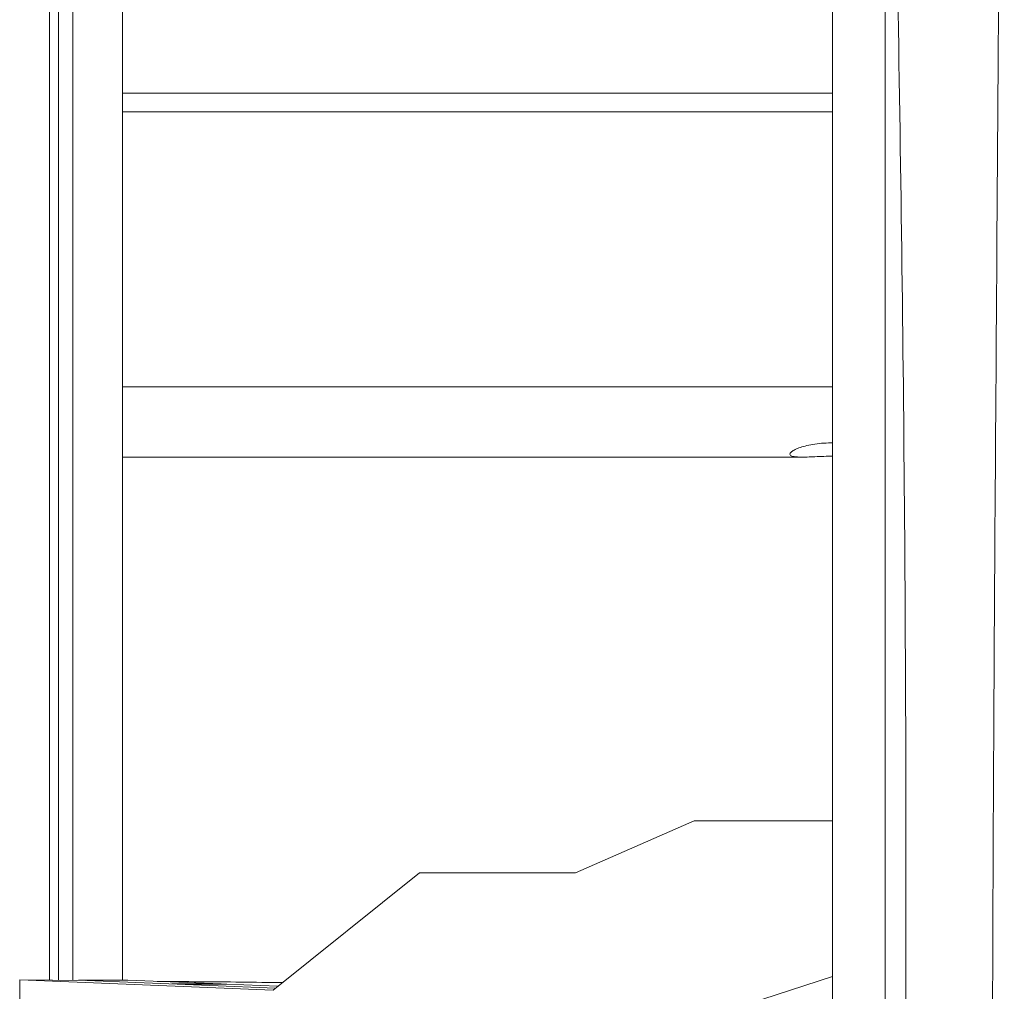
# Model space of a CAD drawing. Units: millimetres. Extents: x -10132 to 10924, y -6264 to 5679.
# Drawn here: x 6475 to 6854, y -416 to -42 of the extents above; entities that cross this region are included whole.
import ezdxf

# ---------------------------------------------------------------- set-up
doc = ezdxf.new("R2010")
doc.units = ezdxf.units.MM
doc.header["$LTSCALE"] = 20
doc.layers.add('2d', color=230, linetype='Continuous')

msp = doc.modelspace()

# ---------------------------------------------------------------- linework, layer by layer
at = {"layer": '2d', "lineweight": 0}
for p, q in [((6787.71, -457.25), (6787.71, 457.25)), ((6807.99, 453.03), (6807.99, -453.03)), ((6486.31, -411.25), (6486.31, 411.25)), ((6489.79, 411.28), (6489.79, -411.28)), ((6495.4, 411.2), (6495.4, -411.2)), ((6514.43, 411.2), (6514.43, -411.2)), ((6514.43, -70), (6787.71, -70)), ((6514.43, -77.08), (6787.71, -77.08)), ((6787.71, -182.92), (6514.43, -182.92)), ((6776.2, -210), (6514.43, -210)), ((6734.5, -350), (6688.81, -370)), ((6787.71, -350), (6734.5, -350)), ((6628.8, -370), (6572.47, -415.08)), ((6688.81, -370), (6628.8, -370)), ((6474.89, -511.31), (6787.71, -409.87)), ((6474.89, -411.14), (6500.14, -411.39)), ((6572.47, -415.08), (6474.89, -411.14)), ((6474.89, -511.31), (6474.89, -411.14)), ((6495.4, -411.2), (6495.4, -411.34)), ((6497.51, -411.28), (6573.39, -414.35)), ((6497.51, -411.36), (6497.51, -411.28)), ((6497.51, -411.28), (6516.54, -411.28)), ((6514.43, -411.2), (6514.43, -411.28)), ((6516.54, -411.28), (6552.46, -412.73)), ((6552.46, -412.73), (6533.43, -412.73)), ((6535.55, -412.82), (6554.58, -412.82)), ((6552.46, -412.73), (6552.47, -412.82)), ((6554.58, -412.82), (6574.3, -413.62))]:
    msp.add_line(p, q, dxfattribs=at)
for points, knots in [([(6853.91, 457.41), (6853.89, 450.52), (6853.88, 443.49), (6853.7, 345.04), (6853.47, 288.03), (6852.83, 154.26), (6852.32, 69.07), (6851.15, -116.53), (6850.62, -187.3), (6849.74, -330.93), (6849.43, -392.22), (6849.3, -456.08)], [16.077921, 16.077921, 16.077921, 16.077921, 17.733975, 17.733975, 38.714408, 38.714408, 63.330013, 63.330013, 103.451125, 103.451125, 136.539814, 136.539814, 136.539814, 136.539814]), ([(6815.92, -452.44), (6815.93, -449.63), (6815.94, -446.82), (6816.18, -373.4), (6816.03, -304.59), (6814.98, -165.48), (6814.07, -94.81), (6811.42, 46.98), (6809.6, 115.92), (6807.99, 184.05)], [20.652792, 20.652792, 20.652792, 20.652792, 21.509586, 21.509586, 42.950633, 42.950633, 64.163493, 64.163493, 86.651857, 86.651857, 86.651857, 86.651857]), ([(6787.71, -209.59), (6787.22, -209.61), (6786.73, -209.63), (6785.01, -209.69), (6783.8, -209.74), (6781.51, -209.84), (6780.43, -209.89), (6778.48, -209.96), (6777.53, -209.99), (6775.8, -210.01), (6775.02, -209.99), (6773.66, -209.91), (6773.09, -209.84), (6772.19, -209.65), (6771.87, -209.52), (6771.45, -209.22), (6771.35, -209.03), (6771.41, -208.6), (6771.56, -208.36), (6772.12, -207.84), (6772.53, -207.56), (6773.55, -207.01), (6774.17, -206.73), (6775.54, -206.22), (6776.33, -205.96), (6778.11, -205.5), (6779.11, -205.28), (6781.23, -204.93), (6782.36, -204.79), (6784.7, -204.6), (6785.89, -204.56), (6787.08, -204.56)], [0.577489, 0.577489, 0.577489, 0.577489, 0.717487, 0.717487, 1.076231, 1.076231, 1.434974, 1.434974, 1.79309, 1.79309, 2.151206, 2.151206, 2.509321, 2.509321, 2.867437, 2.867437, 3.234219, 3.234219, 3.601001, 3.601001, 3.967783, 3.967783, 4.334565, 4.334565, 4.694427, 4.694427, 5.054289, 5.054289, 5.414151, 5.414151, 5.774013, 5.774013, 5.774013, 5.774013]), ([(6527.77, -411.74), (6533.22, -411.79), (6538.68, -411.84), (6554.77, -411.95), (6565.4, -412.06), (6576.04, -412.23)], [693.471997, 693.471997, 693.471997, 693.471997, 732.22774, 732.22774, 807.607021, 807.607021, 807.607021, 807.607021])]:
    msp.add_open_spline(points, degree=3, knots=knots, dxfattribs=at)
msp.add_open_spline([(6787.08, -204.56), (6787.29, -204.56), (6787.5, -204.56), (6787.71, -204.56)], degree=3, dxfattribs=at)

doc.saveas('drawing.dxf')
